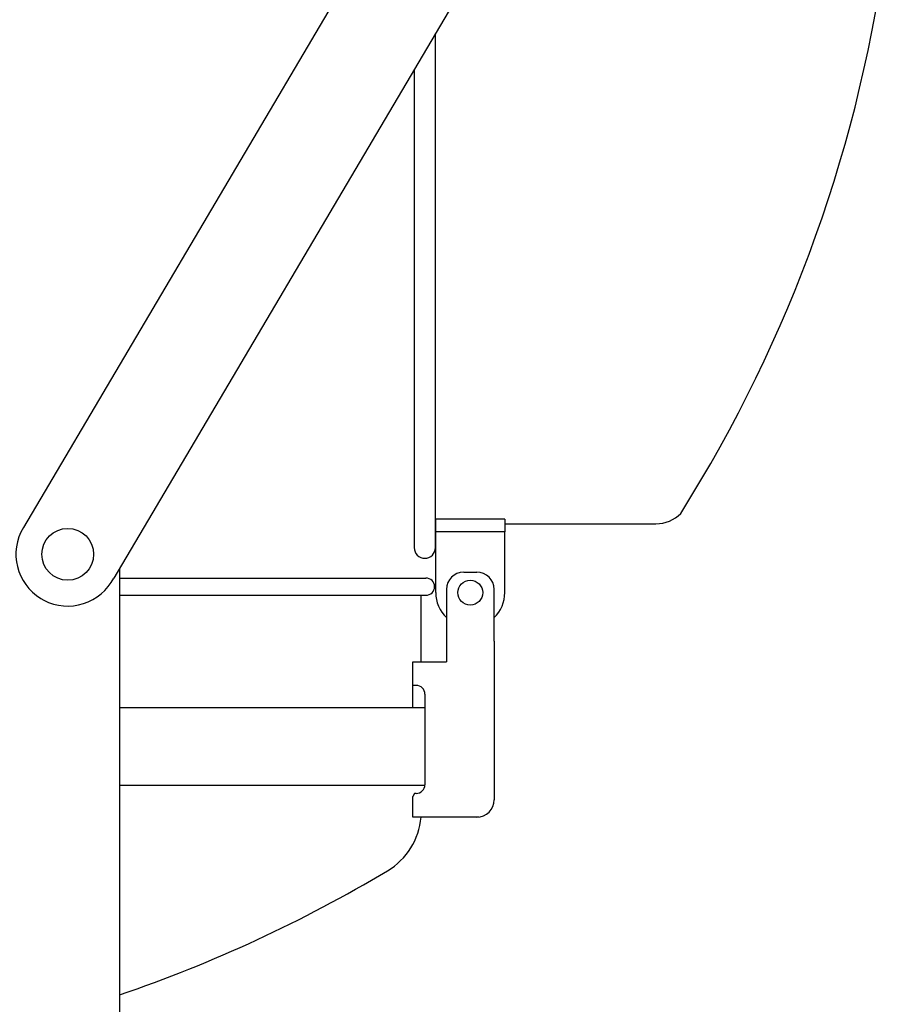
# Model space of a CAD drawing. Extents: x 1.5 to 73.8, y 0.2 to 54.8.
# Drawn here: x 56.5 to 62.8, y 31.3 to 38.5 of the extents above; entities that cross this region are included whole.
import ezdxf

# ---------------------------------------------------------------- set-up
doc = ezdxf.new("R2010")
doc.units = 0
doc.header["$MEASUREMENT"] = 0
doc.layers.get('Defpoints').update_dxf_attribs({"linetype": 'CONTINUOUS'})
doc.layers.add('OBJ', color=7, linetype='CONTINUOUS')
doc.layers.add('TXT', color=4, linetype='CONTINUOUS')
doc.styles.add('ARIAL', font='ARIAL.TTF')
doc.dimstyles.get("Standard").update_dxf_attribs({"dimtxt": 0.18, "dimasz": 0.18, "dimexe": 0.18, "dimexo": 0.0625, "dimgap": 0.09, "dimtad": 0, "dimtih": 1, "dimtoh": 1, "dimdec": 4, "dimzin": 0, "dimdsep": 46, "dimtxsty": 'Standard', "dimcen": 0.09, "dimadec": 0, "dimazin": 0, "dimtfac": 1, "dimtdec": 4, "dimtofl": 0, "dimtmove": 0, "dimatfit": 3, "dimfxl": 0, "dimtolj": 1, "dimtzin": 0, "dimarcsym": 0})

# ---------------------------------------------------------------- blocks, each defined once
blk = doc.blocks.new('*D13')
at = {"layer": 'Defpoints', "color": 0}
for p in [(66.9235, 52.3952), (66.9235, 39.233), (48.4297, 34.8399)]:
    blk.add_point(p, dxfattribs=at)
at = {"layer": 'TXT', "color": 0, "lineweight": -2}
for p, q in [((48.4297, 35.0274), (48.4297, 52.5827)), ((66.9235, 39.4205), (66.9235, 52.5827)), ((49.8047, 52.3952), (56.0274, 52.3952)), ((65.5485, 52.3952), (59.3259, 52.3952))]:
    blk.add_line(p, q, dxfattribs=at)
at = {"layer": 'TXT', "color": 0}
for points in [[(49.8047, 52.6244), (49.8047, 52.1661), (48.4297, 52.3952)], [(65.5485, 52.1661), (65.5485, 52.6244), (66.9235, 52.3952)]]:
    blk.add_solid(points, dxfattribs=at)
at = {"layer": 'TXT', "color": 0, "insert": (57.6766, 52.3952), "char_height": 0.75, "attachment_point": 5, "style": 'ARIAL'}
blk.add_mtext('\\A1;18 1/2"', dxfattribs=at)
blk = doc.blocks.new('*D14')
at = {"layer": 'Defpoints', "color": 0}
for p in [(66.9235, 48.8027), (66.9235, 39.4205), (53.9147, 36.5693)]:
    blk.add_point(p, dxfattribs=at)
at = {"layer": 'TXT', "color": 0, "lineweight": -2}
for p, q in [((53.9147, 36.7568), (53.9147, 48.9902)), ((66.9235, 39.608), (66.9235, 48.9902)), ((55.2897, 48.8027), (58.5607, 48.8027)), ((65.5485, 48.8027), (61.8592, 48.8027))]:
    blk.add_line(p, q, dxfattribs=at)
at = {"layer": 'TXT', "color": 0}
for points in [[(55.2897, 49.0319), (55.2897, 48.5735), (53.9147, 48.8027)], [(65.5485, 48.5735), (65.5485, 49.0319), (66.9235, 48.8027)]]:
    blk.add_solid(points, dxfattribs=at)
at = {"layer": 'TXT', "color": 0, "insert": (60.2099, 48.8027), "char_height": 0.75, "attachment_point": 5, "style": 'ARIAL'}
blk.add_mtext('\\A1;12 7/8"', dxfattribs=at)

msp = doc.modelspace()

# ---------------------------------------------------------------- linework, layer by layer
at = {"layer": 'OBJ'}
for p, q in [((59.5637, 39.9209), (56.5357, 34.7943)), ((60.2169, 39.553), (57.1894, 34.4276)), ((59.5176, 34.648), (59.5176, 38.3692)), ((59.3634, 38.1082), (59.3634, 34.648)), ((59.5176, 34.8205), (59.5194, 34.8205)), ((60.0194, 34.8531), (59.5194, 34.8531)), ((59.5194, 34.7618), (59.5194, 34.8531)), ((60.0194, 34.8531), (60.0194, 34.7618)), ((60.0194, 34.8205), (61.1133, 34.8205)), ((59.5194, 34.3222), (59.5194, 34.7618)), ((60.0194, 34.7618), (59.5194, 34.7618)), ((60.0194, 34.3222), (60.0194, 34.7618)), ((57.2313, 34.4985), (57.2313, 29.8201)), ((57.2313, 34.4282), (59.4051, 34.4282)), ((57.2313, 34.4282), (59.4482, 34.4282)), ((59.7219, 34.4709), (59.8169, 34.4709)), ((59.7219, 34.4709), (59.8169, 34.4709)), ((57.2313, 34.3032), (59.4482, 34.3032)), ((59.4147, 33.8222), (59.4147, 34.3032)), ((59.5969, 34.3459), (59.5969, 33.8222)), ((59.9419, 33.97), (59.9419, 34.3459)), ((59.9419, 33.97), (59.9419, 34.3459)), ((56.6618, 34.2792), (56.6841, 34.2667)), ((59.9419, 33.971), (59.9419, 32.8222)), ((59.353, 33.4912), (59.353, 33.8222)), ((59.353, 33.8222), (59.5969, 33.8222)), ((59.5969, 33.8531), (59.5969, 33.8222)), ((59.3781, 33.6503), (59.353, 33.6503)), ((59.4406, 33.5878), (59.4406, 32.9316)), ((57.2313, 33.4912), (59.4406, 33.4912)), ((57.2313, 32.9287), (59.4406, 32.9287)), ((59.3648, 32.8691), (59.353, 32.8463)), ((59.3781, 32.8691), (59.3648, 32.8691)), ((59.353, 32.6972), (59.353, 32.8463)), ((59.8319, 32.6972), (59.353, 32.6972))]:
    msp.add_line(p, q, dxfattribs=at)
for centre, radius in [((56.8563, 34.5998), 0.1875), ((59.7694, 34.3222), 0.09)]:
    msp.add_circle(centre, radius, dxfattribs=at)
for centre, radius, start, end in [((52.6209, 40.3555), 10.247, 327.80721, 352.8186), ((61.1133, 35.0705), 0.25, 270, 315.79115), ((56.8563, 34.5998), 0.375, 148.75553, 238.75553), ((59.4405, 34.648), 0.0771, 180, 0), ((56.8563, 34.5998), 0.375, 242.65935, 332.65935), ((59.4482, 34.3657), 0.0625, 270, 90), ((59.7219, 34.3459), 0.125, 90, 180), ((59.8169, 34.3459), 0.125, 0, 90), ((59.8169, 34.3459), 0.125, 0, 90), ((59.7694, 34.3222), 0.25, 180, 226.36592), ((59.7694, 34.3222), 0.25, 313.63408, 0), ((59.3781, 33.5878), 0.0625, 0, 90), ((59.3781, 32.9316), 0.0625, 270, 0), ((59.8169, 32.8222), 0.125, 270, 0), ((58.9147, 32.7384), 0.5, 300.85189, 355.26734), ((53.9147, 41.1088), 10.25, 288.87901, 300.85189)]:
    msp.add_arc(centre, radius, start, end, dxfattribs=at)
at = {"layer": 'OBJ', "color": 0}
msp.add_spline([(55.0932, 35.7482), (55.7942, 38.5718), (56.328, 40.6947), (57.1833, 43.3244), (57.0096, 41.4903)], degree=3, dxfattribs=at)

# ---------------------------------------------------------------- dimensions: what is measured, and where the dimension line sits
at = {"layer": 'TXT'}
dim = msp.add_linear_dim(base=(66.9235, 52.3952), p1=(48.4297, 34.8399), p2=(66.9235, 39.233), text='<>"', dimstyle='Standard', override={"dimtxt": 0.75, "dimasz": 1.375, "dimexe": 0.1875, "dimexo": 0.1875, "dimdec": 2, "dimlunit": 5, "dimtxsty": 'ARIAL', "dimcen": 0.0625, "dimfrac": 2}, dxfattribs=at)
dim.commit()
dim.dimension.update_dxf_attribs({"geometry": '*D13', "text_midpoint": (57.6766, 52.3952)})
dim = msp.add_linear_dim(base=(66.9235, 48.8027), p1=(53.9147, 36.5693), p2=(66.9235, 39.4205), text='12 7/8"', dimstyle='Standard', override={"dimtxt": 0.75, "dimasz": 1.375, "dimexe": 0.1875, "dimexo": 0.1875, "dimdec": 3, "dimlunit": 5, "dimtxsty": 'ARIAL', "dimcen": 0.0625}, dxfattribs=at)
dim.commit()
dim.dimension.update_dxf_attribs({"geometry": '*D14', "text_midpoint": (60.2099, 48.8027), "dimtype": 160})

doc.saveas('drawing.dxf')
